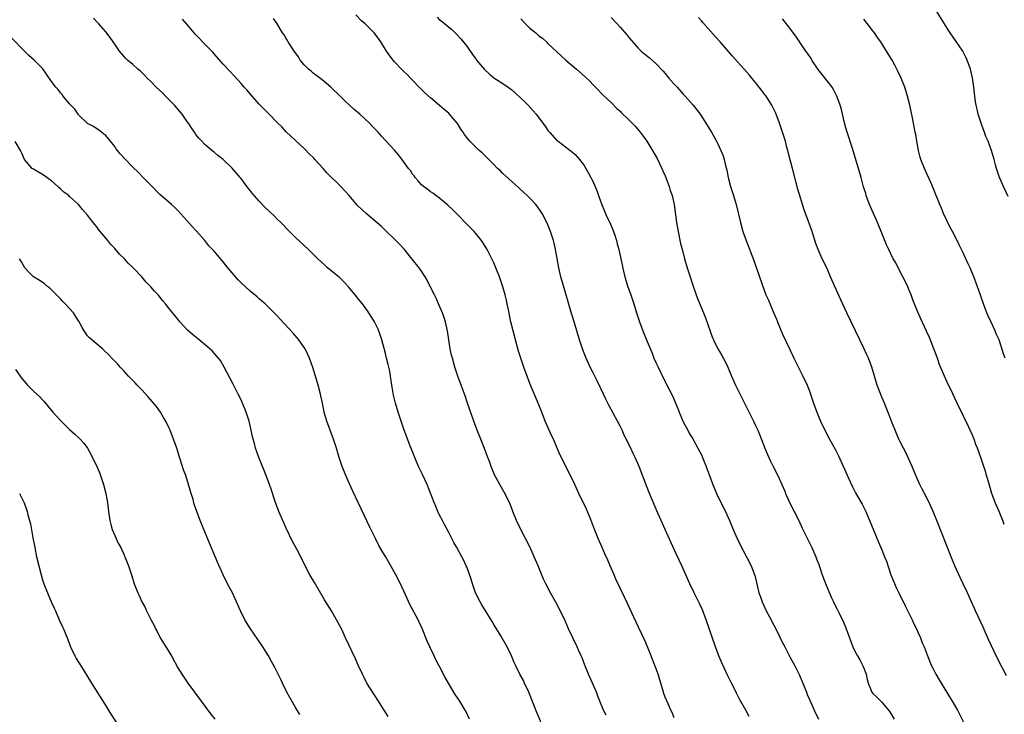
# Model space of a CAD drawing. Units: inches. Extents: x 2637000 to 2639945, y 1485000 to 1488000.
# Drawn here: x 2637790 to 2638008, y 1486956 to 1487110 of the extents above; entities that cross this region are included whole.
import ezdxf

# ---------------------------------------------------------------- set-up
doc = ezdxf.new("R2010")
doc.units = ezdxf.units.IN
doc.header["$MEASUREMENT"] = 0
doc.layers.add('LD26371485_10ft', color=133, linetype='Continuous')

msp = doc.modelspace()

# ---------------------------------------------------------------- linework, layer by layer
at = {"layer": 'LD26371485_10ft'}
for points, elevation in [([(2637951.59, 1486955.59), (2637950.88, 1486957), (2637949.43, 1486959.43), (2637948.76, 1486960.76), (2637948.31, 1486961.69), (2637947.65, 1486963), (2637947.42, 1486963.42), (2637946.76, 1486964.76), (2637945.5, 1486967.5), (2637944.9, 1486969), (2637944.15, 1486971), (2637942.04, 1486977), (2637941.23, 1486979.23), (2637940.62, 1486980.62), (2637939.39, 1486983), (2637938.41, 1486985), (2637936.66, 1486989), (2637935.47, 1486991.47), (2637934.2, 1486994.2), (2637932.37, 1486998.37), (2637932.07, 1486999), (2637931.34, 1487000.66), (2637930.53, 1487002.53), (2637929.36, 1487005.36), (2637928.26, 1487008.26), (2637927.2, 1487011), (2637926.33, 1487013), (2637925.88, 1487013.88), (2637925.36, 1487015), (2637923.9, 1487017.9), (2637923.42, 1487019), (2637923, 1487019.88), (2637922.44, 1487021), (2637920.52, 1487024.52), (2637919.85, 1487025.85), (2637919.29, 1487027), (2637917.91, 1487029.91), (2637917, 1487031.7), (2637916.37, 1487033), (2637915.44, 1487035), (2637915, 1487036.09), (2637914.66, 1487037), (2637914.01, 1487039), (2637912.78, 1487043), (2637912.39, 1487044.39), (2637911.85, 1487046.15), (2637911.48, 1487047.48), (2637910.43, 1487051), (2637909.87, 1487053), (2637909.39, 1487055), (2637909.03, 1487057.03), (2637908.71, 1487059), (2637908.41, 1487060.41), (2637908.25, 1487061), (2637907.59, 1487063), (2637906.86, 1487064.86), (2637905.75, 1487067), (2637905.46, 1487067.46), (2637904.62, 1487068.62), (2637904.29, 1487069), (2637903, 1487070.38), (2637902.38, 1487071), (2637901.68, 1487071.68), (2637900.64, 1487072.64), (2637899, 1487074.09), (2637897, 1487075.9), (2637896.45, 1487076.45), (2637895.85, 1487077), (2637895, 1487077.88), (2637893.87, 1487079), (2637893.44, 1487079.44), (2637893, 1487079.86), (2637892.43, 1487080.43), (2637891.75, 1487081), (2637891, 1487081.69), (2637889.7, 1487083), (2637889, 1487083.84), (2637888.52, 1487084.52), (2637888.22, 1487085), (2637887.72, 1487085.72), (2637886.97, 1487086.97), (2637885.21, 1487089), (2637885, 1487089.22), (2637884.03, 1487090.03), (2637883, 1487090.93), (2637881, 1487092.63), (2637879.75, 1487093.75), (2637878.48, 1487095), (2637877, 1487096.54), (2637876.54, 1487097), (2637875.81, 1487097.81), (2637875, 1487098.52), (2637874.77, 1487098.77), (2637874.53, 1487099), (2637873, 1487100.6), (2637872.68, 1487101), (2637871.96, 1487101.96), (2637871.24, 1487103), (2637871, 1487103.35), (2637869.98, 1487105), (2637869.58, 1487105.58), (2637869, 1487106.35), (2637868.46, 1487107), (2637867, 1487108.52), (2637866.5, 1487109), (2637865.72, 1487109.72), (2637864.44, 1487111)], 9610), ([(2638009, 1487070.81), (2638007.94, 1487073), (2638007.05, 1487075), (2638006.57, 1487076.57), (2638006.43, 1487077), (2638006.21, 1487077.79), (2638005.91, 1487079), (2638005.29, 1487081), (2638004.53, 1487083), (2638004.07, 1487084.07), (2638003.75, 1487085), (2638003.53, 1487085.53), (2638003.02, 1487087), (2638002.37, 1487089), (2638002.09, 1487090.09), (2638001.87, 1487091), (2638001.75, 1487091.75), (2638001.57, 1487093), (2638001.35, 1487095), (2638001.07, 1487097.07), (2638000.62, 1487099), (2637999.93, 1487101), (2637999.63, 1487101.63), (2637998.92, 1487103), (2637997.32, 1487105.32), (2637996.12, 1487107), (2637995.7, 1487107.7), (2637994.84, 1487109), (2637993, 1487112)], 9680), ([(2637906, 1486953), (2637904.51, 1486956.51), (2637902.76, 1486961), (2637901.82, 1486963), (2637901.55, 1486963.55), (2637900.76, 1486965), (2637899.79, 1486967), (2637899.53, 1486967.53), (2637898.94, 1486969), (2637897.97, 1486971), (2637896.53, 1486973.47), (2637895, 1486976.01), (2637894.61, 1486976.61), (2637892.32, 1486980.32), (2637891.95, 1486981), (2637890.98, 1486983), (2637890.27, 1486985), (2637889.99, 1486985.99), (2637889, 1486988.76), (2637888.91, 1486989), (2637888.31, 1486990.31), (2637887.95, 1486991), (2637886.83, 1486993), (2637886.16, 1486994.16), (2637885, 1486996.37), (2637884.11, 1486998.11), (2637883.63, 1486999), (2637883, 1487000.22), (2637882.63, 1487001), (2637882.13, 1487002.13), (2637881.76, 1487003), (2637880.2, 1487007), (2637879.2, 1487009.2), (2637878.34, 1487011), (2637877.48, 1487013), (2637876.79, 1487014.79), (2637876.49, 1487015.51), (2637875.66, 1487017.66), (2637875.17, 1487019), (2637874.09, 1487022.09), (2637873.79, 1487023), (2637873.19, 1487025), (2637872.77, 1487026.77), (2637872.42, 1487029), (2637872.13, 1487031), (2637871.94, 1487032.06), (2637871.75, 1487033), (2637871.59, 1487033.59), (2637871.26, 1487035), (2637871, 1487036.01), (2637870.17, 1487039), (2637869.9, 1487039.9), (2637869.36, 1487041.36), (2637869, 1487042.13), (2637868.55, 1487043), (2637867.98, 1487043.98), (2637867.34, 1487045), (2637867, 1487045.48), (2637865.88, 1487047), (2637865.49, 1487047.49), (2637865, 1487048.05), (2637864.59, 1487048.59), (2637862.78, 1487050.78), (2637861.83, 1487051.83), (2637860.8, 1487052.8), (2637858.17, 1487055), (2637857.55, 1487055.55), (2637855.98, 1487057), (2637853.92, 1487059), (2637851, 1487061.76), (2637849.74, 1487063), (2637847.81, 1487065), (2637847, 1487065.77), (2637846.39, 1487066.39), (2637844.33, 1487068.33), (2637843, 1487069.75), (2637841.48, 1487071.48), (2637841, 1487072.14), (2637840.59, 1487072.59), (2637839, 1487074.77), (2637838.81, 1487075), (2637837.95, 1487075.95), (2637837, 1487077.06), (2637835, 1487078.97), (2637833.86, 1487079.86), (2637833, 1487080.63), (2637832.5, 1487081), (2637831, 1487082.31), (2637830.27, 1487083), (2637829.66, 1487083.66), (2637829, 1487084.53), (2637828.7, 1487085), (2637828.01, 1487086.01), (2637827.37, 1487087), (2637827, 1487087.46), (2637825.94, 1487089), (2637825.52, 1487089.52), (2637824.22, 1487091), (2637823, 1487092.26), (2637822.24, 1487093), (2637821.63, 1487093.63), (2637820.17, 1487095), (2637819, 1487096.23), (2637818.2, 1487097), (2637817.63, 1487097.63), (2637817, 1487098.26), (2637816.62, 1487098.62), (2637816.12, 1487099), (2637815, 1487100.04), (2637813.81, 1487101), (2637813.39, 1487101.39), (2637813, 1487101.84), (2637812.48, 1487102.48), (2637812.03, 1487103), (2637811, 1487104.49), (2637810.68, 1487105), (2637810.01, 1487106.01), (2637809, 1487107.27), (2637807.51, 1487109), (2637807.26, 1487109.26), (2637807, 1487109.48), (2637806.27, 1487110.27)], 9580), ([(2637919.87, 1486955.87), (2637919.33, 1486957), (2637918.5, 1486959), (2637918.09, 1486960.09), (2637917.73, 1486961), (2637916.89, 1486963), (2637916.01, 1486965), (2637915.18, 1486967), (2637914.58, 1486968.58), (2637914.39, 1486969), (2637913.86, 1486970.14), (2637913.48, 1486971), (2637912.49, 1486973), (2637911.58, 1486975), (2637910.79, 1486976.79), (2637909.49, 1486979.49), (2637908.79, 1486980.79), (2637907.56, 1486983), (2637906.54, 1486985), (2637906.05, 1486986.05), (2637904.84, 1486989), (2637904.27, 1486990.27), (2637903.98, 1486991), (2637903.03, 1486993.03), (2637902.06, 1486995), (2637901.01, 1486997.01), (2637900.06, 1486999), (2637899.25, 1487001), (2637899, 1487001.7), (2637898.63, 1487002.63), (2637898.45, 1487003), (2637897.3, 1487005.3), (2637896.32, 1487007), (2637895.51, 1487008.49), (2637895.16, 1487009.16), (2637895, 1487009.53), (2637894.6, 1487010.6), (2637894.42, 1487011), (2637894.05, 1487012.05), (2637893.68, 1487013), (2637892.95, 1487014.95), (2637892.14, 1487017), (2637891.32, 1487019), (2637890.55, 1487021), (2637889.2, 1487025), (2637888.63, 1487026.63), (2637887.76, 1487029), (2637887.05, 1487031), (2637886.4, 1487033), (2637885.83, 1487035), (2637885.66, 1487035.66), (2637885.36, 1487037), (2637885.04, 1487039.04), (2637884.76, 1487041), (2637884.31, 1487043), (2637883.62, 1487045), (2637882.77, 1487047), (2637882.25, 1487048.25), (2637881.84, 1487049), (2637881, 1487050.7), (2637880.22, 1487052.22), (2637879.76, 1487053), (2637879, 1487054.2), (2637878.45, 1487055), (2637876.93, 1487056.93), (2637875.2, 1487059), (2637874.16, 1487060.16), (2637873, 1487061.33), (2637871.13, 1487063.13), (2637870.1, 1487064.1), (2637866.71, 1487067), (2637865.82, 1487067.82), (2637864.81, 1487068.81), (2637862.97, 1487071), (2637862.02, 1487072.02), (2637861.1, 1487073), (2637858.03, 1487076.03), (2637857.19, 1487077), (2637855.35, 1487079), (2637855.17, 1487079.17), (2637855, 1487079.38), (2637854.18, 1487080.18), (2637853, 1487081.42), (2637849, 1487085.13), (2637848.11, 1487086.11), (2637847, 1487087.19), (2637845.24, 1487089), (2637845, 1487089.23), (2637844.14, 1487090.14), (2637843.21, 1487091), (2637843, 1487091.21), (2637841, 1487093.48), (2637840.33, 1487094.33), (2637839.71, 1487095), (2637839, 1487095.84), (2637837.5, 1487097.5), (2637836.52, 1487098.52), (2637835, 1487100.07), (2637833, 1487102.34), (2637832.71, 1487102.71), (2637830.47, 1487105), (2637829.77, 1487105.77), (2637829, 1487106.58), (2637828.63, 1487107), (2637827.9, 1487107.9), (2637827, 1487108.96), (2637826.02, 1487110.02)], 9590), ([(2637935, 1486955.34), (2637934.51, 1486956.51), (2637934.26, 1486957), (2637933.61, 1486958.39), (2637933, 1486959.87), (2637932.71, 1486960.71), (2637932.6, 1486961), (2637931.41, 1486965), (2637931, 1486966.16), (2637930.2, 1486968.2), (2637929.86, 1486969), (2637929.04, 1486971.04), (2637928.44, 1486972.44), (2637927.82, 1486973.82), (2637927, 1486975.54), (2637924.66, 1486980.66), (2637923.95, 1486982.05), (2637923, 1486984.03), (2637922.05, 1486986.05), (2637921.67, 1486987), (2637920.81, 1486989), (2637920.24, 1486990.24), (2637919.63, 1486991.63), (2637919.01, 1486993), (2637918.16, 1486995), (2637917.25, 1486997.25), (2637916.58, 1486999), (2637915.75, 1487001), (2637915.52, 1487001.52), (2637913.81, 1487005), (2637912.95, 1487006.95), (2637912.01, 1487009), (2637909.64, 1487013.64), (2637908.2, 1487017), (2637907.82, 1487017.82), (2637907, 1487019.71), (2637906.41, 1487021), (2637905.62, 1487023), (2637905, 1487024.61), (2637903, 1487029.37), (2637902.39, 1487031), (2637901.68, 1487033), (2637901, 1487034.98), (2637900.5, 1487036.5), (2637899.78, 1487039), (2637899.26, 1487041), (2637898.8, 1487043), (2637898.49, 1487044.49), (2637898.4, 1487045), (2637898, 1487047), (2637897.81, 1487047.81), (2637897.5, 1487049), (2637897, 1487050.75), (2637896.24, 1487053), (2637895.47, 1487055), (2637895, 1487056.1), (2637894.57, 1487057), (2637893.53, 1487059), (2637892.58, 1487060.58), (2637892.29, 1487061), (2637891, 1487062.58), (2637890.62, 1487063), (2637889, 1487064.64), (2637887, 1487066.72), (2637886.87, 1487066.87), (2637885.88, 1487067.88), (2637884.84, 1487068.84), (2637883, 1487070.38), (2637882.14, 1487071), (2637881.49, 1487071.49), (2637881, 1487071.82), (2637880.35, 1487072.35), (2637879.41, 1487073), (2637879, 1487073.37), (2637878.26, 1487074.26), (2637877.56, 1487075), (2637877.32, 1487075.32), (2637877, 1487075.72), (2637876.51, 1487076.51), (2637876.13, 1487077), (2637875, 1487078.55), (2637873.94, 1487079.94), (2637873, 1487081.01), (2637871, 1487083.2), (2637870.13, 1487084.13), (2637869.35, 1487085), (2637868.19, 1487086.19), (2637867.45, 1487087), (2637865.34, 1487089), (2637864.07, 1487090.07), (2637861.99, 1487091.99), (2637860.99, 1487093), (2637858.92, 1487095), (2637857, 1487096.61), (2637855, 1487098.11), (2637854.51, 1487098.51), (2637853.94, 1487099), (2637853, 1487099.94), (2637852.12, 1487101), (2637851.69, 1487101.69), (2637850.75, 1487103), (2637850.21, 1487103.79), (2637849.45, 1487105), (2637849.32, 1487105.32), (2637849, 1487105.8), (2637848.56, 1487106.56), (2637848.19, 1487107), (2637847, 1487109), (2637846.17, 1487110.17)], 9600), ([(2637882.46, 1487110.46), (2637883, 1487109.91), (2637883.53, 1487109.53), (2637885, 1487108.28), (2637885.73, 1487107.73), (2637886.73, 1487106.73), (2637887.69, 1487105.69), (2637889, 1487104.08), (2637890.26, 1487102.26), (2637891, 1487101.27), (2637891.18, 1487101), (2637892.91, 1487098.91), (2637893.95, 1487097.95), (2637895, 1487097.09), (2637897, 1487095.78), (2637898.15, 1487095), (2637899, 1487094.39), (2637899.72, 1487093.72), (2637901, 1487092.58), (2637901.78, 1487091.78), (2637902.6, 1487091), (2637903.76, 1487089.76), (2637904.39, 1487089), (2637905.89, 1487087), (2637906.36, 1487086.36), (2637907, 1487085.39), (2637907.33, 1487085), (2637909, 1487083.19), (2637909.23, 1487083), (2637910.26, 1487082.26), (2637912.53, 1487080.53), (2637913, 1487080.07), (2637914, 1487079), (2637915, 1487077.62), (2637915.38, 1487077), (2637915.98, 1487075.98), (2637916.49, 1487075), (2637916.68, 1487074.68), (2637917, 1487074.01), (2637917.9, 1487071.9), (2637918.19, 1487071), (2637918.95, 1487068.95), (2637920.14, 1487066.14), (2637920.7, 1487065), (2637921.36, 1487063.36), (2637921.53, 1487063), (2637921.8, 1487062.2), (2637922.17, 1487061), (2637922.32, 1487060.32), (2637922.69, 1487059), (2637923.76, 1487054.24), (2637924.06, 1487053), (2637924.28, 1487052.28), (2637924.66, 1487051), (2637925.35, 1487049), (2637926.01, 1487047), (2637926.62, 1487045), (2637927.26, 1487043), (2637928.01, 1487041), (2637929, 1487038.69), (2637930.08, 1487036.08), (2637930.5, 1487035), (2637931, 1487033.85), (2637931.39, 1487033), (2637933, 1487029.75), (2637934.6, 1487026.6), (2637935.21, 1487025.21), (2637935.8, 1487023.8), (2637936.1, 1487023), (2637937, 1487020.86), (2637937.97, 1487019), (2637938.33, 1487018.33), (2637939.07, 1487017.07), (2637940.25, 1487015), (2637941, 1487013.52), (2637941.42, 1487012.58), (2637942.05, 1487011), (2637942.3, 1487010.3), (2637942.81, 1487009), (2637943.39, 1487007.39), (2637944.36, 1487005), (2637945.31, 1487003), (2637946.32, 1487001), (2637947.22, 1486999), (2637948.04, 1486997), (2637948.94, 1486995), (2637949.62, 1486993.62), (2637951, 1486991), (2637952.01, 1486989), (2637952.84, 1486986.83), (2637953.25, 1486985.25), (2637953.37, 1486984.63), (2637953.76, 1486983), (2637954.09, 1486982.09), (2637954.45, 1486981), (2637955.39, 1486979), (2637956.43, 1486977), (2637956.61, 1486976.61), (2637957.47, 1486975), (2637958.47, 1486973), (2637958.64, 1486972.64), (2637959.47, 1486971), (2637960.7, 1486968.7), (2637961.64, 1486967), (2637962.72, 1486964.72), (2637963.76, 1486962.24), (2637964.27, 1486961), (2637964.47, 1486960.46), (2637965, 1486959.22), (2637966, 1486957), (2637966.96, 1486955)], 9620), ([(2637901, 1487110.11), (2637902.01, 1487109), (2637902.51, 1487108.51), (2637903, 1487108.06), (2637904.32, 1487107), (2637904.69, 1487106.69), (2637905, 1487106.39), (2637905.81, 1487105.81), (2637906.66, 1487105), (2637907, 1487104.66), (2637909.92, 1487101.92), (2637910.98, 1487100.98), (2637913.3, 1487099), (2637915.27, 1487097.27), (2637916.29, 1487096.29), (2637917, 1487095.53), (2637917.55, 1487095), (2637919.25, 1487093.25), (2637921, 1487091.58), (2637922.3, 1487090.3), (2637923, 1487089.65), (2637923.32, 1487089.32), (2637925, 1487087.69), (2637925.68, 1487087), (2637926.32, 1487086.32), (2637927.46, 1487085), (2637928.11, 1487084.11), (2637928.91, 1487083), (2637930.46, 1487080.46), (2637931.17, 1487079.17), (2637932.27, 1487077), (2637932.48, 1487076.48), (2637933, 1487075.33), (2637933.23, 1487074.77), (2637933.87, 1487073), (2637934.12, 1487072.12), (2637934.52, 1487071), (2637934.98, 1487069), (2637935.46, 1487065), (2637935.82, 1487063), (2637936.38, 1487060.38), (2637936.78, 1487058.78), (2637937.26, 1487057), (2637937.88, 1487055), (2637938.53, 1487053), (2637939.11, 1487051.11), (2637939.82, 1487049), (2637940.15, 1487048.15), (2637941.48, 1487045), (2637941.91, 1487043.91), (2637943.5, 1487039.5), (2637943.71, 1487039), (2637944.68, 1487037), (2637945, 1487036.43), (2637945.54, 1487035.54), (2637946.25, 1487034.25), (2637946.84, 1487033), (2637947.69, 1487031), (2637948.57, 1487029), (2637949, 1487028.09), (2637951.35, 1487023.35), (2637952.55, 1487021), (2637953, 1487020.08), (2637953.49, 1487019), (2637953.92, 1487017.92), (2637955.05, 1487015), (2637955.64, 1487013.64), (2637955.94, 1487013), (2637956.28, 1487012.28), (2637956.91, 1487011), (2637957.92, 1487009), (2637958.85, 1487007), (2637959.49, 1487005.49), (2637959.67, 1487005), (2637960.7, 1487002.7), (2637961.59, 1487001), (2637962.57, 1486999), (2637963.34, 1486997.35), (2637964.69, 1486994.69), (2637965.51, 1486993), (2637966.36, 1486991), (2637966.54, 1486990.54), (2637967, 1486989.28), (2637967.8, 1486987), (2637968.67, 1486984.67), (2637969.86, 1486981.86), (2637970.3, 1486981), (2637970.51, 1486980.51), (2637971, 1486979.55), (2637971.51, 1486978.49), (2637972.46, 1486976.46), (2637973, 1486975.22), (2637973.09, 1486975), (2637974.54, 1486971), (2637975, 1486970.06), (2637975.56, 1486969), (2637976.12, 1486968.12), (2637976.81, 1486966.81), (2637977, 1486966.28), (2637977.52, 1486965), (2637977.76, 1486963.76), (2637977.98, 1486963), (2637978.66, 1486961.34), (2637978.78, 1486961), (2637979, 1486960.72), (2637979.91, 1486959.91), (2637980.79, 1486959), (2637981, 1486958.81), (2637982.48, 1486957), (2637982.71, 1486956.71), (2637983, 1486956.26), (2637983.73, 1486955)], 9630), ([(2637921, 1487110.41), (2637922.35, 1487109), (2637923, 1487108.27), (2637924.52, 1487106.52), (2637925, 1487105.91), (2637927, 1487103.63), (2637927.65, 1487103), (2637929.48, 1487101.48), (2637931, 1487100.17), (2637932.53, 1487098.53), (2637933, 1487097.99), (2637933.81, 1487097), (2637935, 1487095.65), (2637935.6, 1487095), (2637937, 1487093.44), (2637937.42, 1487093), (2637939.17, 1487091), (2637939.98, 1487089.98), (2637940.71, 1487089), (2637941, 1487088.58), (2637942.01, 1487087), (2637943.23, 1487085), (2637944.38, 1487083), (2637944.59, 1487082.59), (2637945.34, 1487081), (2637945.81, 1487079.81), (2637946.06, 1487079), (2637946.37, 1487077.63), (2637946.63, 1487076.63), (2637946.93, 1487075), (2637947, 1487074.72), (2637947.45, 1487073), (2637948.11, 1487071), (2637948.71, 1487069), (2637949.65, 1487065), (2637950.22, 1487063), (2637950.9, 1487061), (2637952.6, 1487056.6), (2637955, 1487049.78), (2637955.32, 1487049), (2637955.84, 1487047.84), (2637957, 1487045.07), (2637957.63, 1487043.63), (2637957.86, 1487043), (2637958.43, 1487041.57), (2637959, 1487040.25), (2637960.71, 1487036.71), (2637961.51, 1487035), (2637963.5, 1487031), (2637964.42, 1487029), (2637965, 1487027.54), (2637965.2, 1487027), (2637965.86, 1487025), (2637966.58, 1487023), (2637967.42, 1487021), (2637968.37, 1487019), (2637969.42, 1487017), (2637970.7, 1487014.7), (2637971.37, 1487013.37), (2637973, 1487009.68), (2637973.62, 1487008.38), (2637974.48, 1487006.48), (2637975.17, 1487005.17), (2637976.63, 1487002.63), (2637977.45, 1487001), (2637978.51, 1486998.51), (2637979.06, 1486997.06), (2637980.23, 1486994.23), (2637981, 1486992.48), (2637981.61, 1486991), (2637982, 1486990), (2637983.02, 1486987), (2637983.56, 1486985.56), (2637984.18, 1486984.18), (2637984.74, 1486983), (2637986.14, 1486980.14), (2637987, 1486978.46), (2637987.71, 1486977), (2637988.11, 1486976.11), (2637988.68, 1486975), (2637989, 1486974.31), (2637989.56, 1486973), (2637989.95, 1486971.95), (2637990.36, 1486971), (2637991, 1486969.27), (2637991.91, 1486967), (2637992.29, 1486966.29), (2637992.94, 1486964.94), (2637993.72, 1486963.72), (2637994.12, 1486963), (2637996.6, 1486959), (2637997.73, 1486957), (2637999.74, 1486953)], 9640), ([(2638008.58, 1486964.58), (2638006.58, 1486968.58), (2638004.65, 1486972.65), (2638003.41, 1486975.41), (2638001.76, 1486979), (2638001.53, 1486979.53), (2638000.83, 1486981), (2637999.97, 1486983), (2637999.04, 1486985), (2637998.37, 1486986.37), (2637997.19, 1486989), (2637996.36, 1486991), (2637995.4, 1486993.4), (2637993.21, 1486999), (2637992.36, 1487001), (2637991.93, 1487001.93), (2637991.45, 1487003), (2637990.46, 1487005), (2637989.95, 1487005.95), (2637989.44, 1487007), (2637988.52, 1487009), (2637987.7, 1487011), (2637987, 1487012.57), (2637986.22, 1487014.22), (2637985.8, 1487015), (2637985, 1487016.56), (2637984.79, 1487017), (2637984.26, 1487018.26), (2637983.92, 1487019), (2637983.19, 1487020.81), (2637982.56, 1487022.56), (2637981.93, 1487024.07), (2637981.57, 1487025), (2637981, 1487026.31), (2637979.97, 1487029), (2637979.73, 1487029.73), (2637979.33, 1487031), (2637978.74, 1487033), (2637978, 1487035), (2637977.7, 1487035.7), (2637977, 1487037.19), (2637976.1, 1487039), (2637973.2, 1487045), (2637971.88, 1487047.88), (2637970.51, 1487051), (2637969.65, 1487053), (2637969, 1487054.46), (2637968.18, 1487056.18), (2637967.76, 1487057), (2637967.52, 1487057.52), (2637966.86, 1487059), (2637966.36, 1487060.36), (2637965.55, 1487063), (2637964.74, 1487065.26), (2637963.79, 1487067.79), (2637962.4, 1487072.4), (2637961.17, 1487077), (2637960.31, 1487080.31), (2637960.16, 1487081), (2637959.89, 1487081.89), (2637959.62, 1487083), (2637958.99, 1487085), (2637958.31, 1487087), (2637957.57, 1487089), (2637957.4, 1487089.4), (2637957, 1487090.25), (2637956.61, 1487091), (2637955.33, 1487093), (2637955, 1487093.47), (2637954.32, 1487094.32), (2637953.81, 1487095), (2637953, 1487096.03), (2637952.21, 1487097), (2637951.63, 1487097.63), (2637950.45, 1487099), (2637949, 1487100.6), (2637947.89, 1487101.89), (2637947, 1487102.87), (2637945.13, 1487105), (2637944.16, 1487106.16), (2637941.34, 1487109.34), (2637941, 1487109.7), (2637940.39, 1487110.39)], 9650), ([(2638008.13, 1486998.13), (2638007.83, 1486999), (2638007.01, 1487001), (2638006.37, 1487002.37), (2638006.12, 1487003), (2638005.62, 1487004.38), (2638005.38, 1487005), (2638004.67, 1487007.33), (2638004.21, 1487009), (2638003.96, 1487009.96), (2638003.61, 1487011), (2638002.93, 1487013), (2638002.2, 1487015), (2638001.85, 1487015.85), (2638001.44, 1487017), (2638001, 1487018.05), (2638000.58, 1487019), (2638000.2, 1487019.8), (2637999, 1487022.29), (2637997.67, 1487025), (2637996.17, 1487028.17), (2637995.75, 1487029), (2637994.85, 1487031), (2637993.73, 1487033.73), (2637993.29, 1487035), (2637992.65, 1487036.65), (2637992.54, 1487037), (2637991.53, 1487039.53), (2637990.92, 1487040.92), (2637989.65, 1487043.65), (2637989, 1487045.13), (2637987.87, 1487047.87), (2637987.47, 1487049), (2637987, 1487050.17), (2637986.65, 1487051), (2637985.67, 1487053), (2637984.61, 1487055), (2637984.06, 1487056.06), (2637983.53, 1487057), (2637983, 1487058.06), (2637982.51, 1487059), (2637982.04, 1487060.04), (2637980.87, 1487063), (2637980.29, 1487064.29), (2637980.02, 1487065), (2637979.14, 1487067), (2637978.29, 1487069), (2637977.55, 1487071), (2637977.41, 1487071.41), (2637976.95, 1487072.95), (2637976.39, 1487075), (2637975.16, 1487079.16), (2637974.4, 1487081.6), (2637973.29, 1487085), (2637973, 1487085.97), (2637972.63, 1487087.37), (2637972.03, 1487090.03), (2637971.74, 1487091), (2637971.03, 1487093.02), (2637970.36, 1487094.36), (2637969.96, 1487095), (2637967.79, 1487097.79), (2637966.9, 1487098.9), (2637965.5, 1487101), (2637965.32, 1487101.32), (2637964.51, 1487102.51), (2637964.14, 1487103), (2637962.05, 1487106.05), (2637960.36, 1487108.36), (2637959, 1487110.12)], 9660), ([(2638008.3, 1487035), (2638007.96, 1487035.96), (2638006.97, 1487039), (2638006.36, 1487040.36), (2638006.1, 1487041), (2638005.11, 1487043.11), (2638004.49, 1487044.49), (2638004.29, 1487045), (2638003.53, 1487047), (2638002.89, 1487048.89), (2638002.14, 1487051), (2638001.81, 1487051.81), (2638001.39, 1487053), (2638000.54, 1487055), (2638000.03, 1487056.03), (2637999.61, 1487057), (2637999, 1487058.3), (2637998.1, 1487060.1), (2637997.69, 1487061), (2637996.67, 1487063), (2637996.08, 1487064.08), (2637994.68, 1487067), (2637994.19, 1487068.19), (2637993.82, 1487069), (2637992.47, 1487072.47), (2637991.86, 1487073.86), (2637991, 1487075.68), (2637990.41, 1487077), (2637989.66, 1487079), (2637989.52, 1487079.52), (2637989.13, 1487081), (2637988.74, 1487083), (2637988.49, 1487084.49), (2637988.38, 1487085), (2637988.18, 1487086.18), (2637987.8, 1487088.2), (2637987.19, 1487091), (2637986.7, 1487093), (2637986.1, 1487095), (2637985.3, 1487097), (2637984.57, 1487098.57), (2637983.88, 1487099.88), (2637983.27, 1487101), (2637982.04, 1487103), (2637981, 1487104.63), (2637980.75, 1487105), (2637980.02, 1487106.02), (2637979.37, 1487107), (2637979, 1487107.5), (2637977, 1487110.09)], 9670), ([(2637889.59, 1486955), (2637888.77, 1486956.77), (2637888.65, 1486957), (2637887.45, 1486959), (2637886.47, 1486960.47), (2637884.95, 1486963), (2637884.26, 1486964.26), (2637883, 1486966.71), (2637882.18, 1486968.18), (2637881.75, 1486969), (2637880.79, 1486971), (2637880.25, 1486972.25), (2637879.1, 1486975.1), (2637878.48, 1486976.48), (2637878.22, 1486977), (2637876.42, 1486980.42), (2637875.77, 1486981.77), (2637874.3, 1486985), (2637873.31, 1486987), (2637872.22, 1486989), (2637871, 1486991.03), (2637870.23, 1486992.23), (2637869.49, 1486993.49), (2637868.75, 1486995), (2637867.54, 1486997.54), (2637865.62, 1487001.62), (2637864.98, 1487003.02), (2637863.69, 1487005.69), (2637862.46, 1487008.46), (2637861.42, 1487011), (2637860.74, 1487013), (2637860.16, 1487015), (2637859.5, 1487017), (2637857.98, 1487021), (2637857.75, 1487021.75), (2637857.4, 1487023), (2637857.02, 1487024.98), (2637856.66, 1487026.66), (2637856.6, 1487027), (2637856.08, 1487029), (2637855.49, 1487031), (2637854.9, 1487032.9), (2637854.13, 1487035), (2637853.78, 1487035.78), (2637853.18, 1487037), (2637853, 1487037.3), (2637851.8, 1487039), (2637851.44, 1487039.44), (2637850.52, 1487040.52), (2637847.63, 1487043.63), (2637847, 1487044.35), (2637845, 1487046.37), (2637844.33, 1487047), (2637843.62, 1487047.62), (2637843, 1487048.13), (2637842.55, 1487048.55), (2637841, 1487049.79), (2637839, 1487051.62), (2637838.33, 1487052.33), (2637837, 1487053.87), (2637836.05, 1487055), (2637835, 1487056.31), (2637833.75, 1487057.75), (2637833, 1487058.7), (2637831.88, 1487059.88), (2637831, 1487061.02), (2637829.13, 1487063.13), (2637829, 1487063.28), (2637828.15, 1487064.15), (2637827, 1487065.47), (2637825, 1487067.64), (2637824.33, 1487068.33), (2637823.6, 1487069), (2637823, 1487069.54), (2637821, 1487071.25), (2637819, 1487073.26), (2637817.32, 1487075), (2637816.16, 1487076.16), (2637815, 1487077.27), (2637813.16, 1487079.16), (2637812.22, 1487080.22), (2637811.64, 1487081), (2637811.35, 1487081.35), (2637811, 1487081.83), (2637810.06, 1487083), (2637809, 1487084.26), (2637808.61, 1487084.61), (2637808.07, 1487085), (2637807.48, 1487085.48), (2637806.28, 1487086.28), (2637805, 1487086.96), (2637803, 1487088.85), (2637802.87, 1487089), (2637802.13, 1487090.13), (2637801.26, 1487091), (2637801, 1487091.3), (2637799.61, 1487093), (2637799.34, 1487093.34), (2637799, 1487093.71), (2637798.45, 1487094.45), (2637797.97, 1487095), (2637797, 1487096.28), (2637795.89, 1487097.89), (2637795.05, 1487099.05), (2637793.18, 1487101), (2637791.98, 1487101.98), (2637787.02, 1487107)], 9570), ([(2637871.63, 1486955.63), (2637870.73, 1486957), (2637870.02, 1486958.02), (2637869.44, 1486959), (2637868.46, 1486960.46), (2637866.87, 1486963), (2637866.24, 1486964.24), (2637865.88, 1486965), (2637864.98, 1486967), (2637864.35, 1486968.35), (2637862.15, 1486973), (2637861.22, 1486975), (2637860.47, 1486976.47), (2637860.18, 1486977), (2637859, 1486979), (2637857.45, 1486981.45), (2637855.25, 1486985.25), (2637854.26, 1486987), (2637853.15, 1486989.15), (2637852.22, 1486991), (2637851.35, 1486992.65), (2637851, 1486993.29), (2637850.37, 1486994.37), (2637849, 1486997.28), (2637848.46, 1486998.46), (2637847.37, 1487001), (2637846.62, 1487003), (2637845.73, 1487005.73), (2637845.21, 1487007.21), (2637844.12, 1487010.12), (2637842.96, 1487013), (2637842.42, 1487014.42), (2637842.23, 1487015), (2637841.95, 1487016.05), (2637841.65, 1487017), (2637841.51, 1487017.51), (2637841.21, 1487019), (2637840.78, 1487021), (2637840.36, 1487022.36), (2637840.15, 1487023), (2637839.33, 1487025), (2637839, 1487025.73), (2637838.38, 1487027), (2637837.24, 1487029.24), (2637835.27, 1487033), (2637834.42, 1487034.42), (2637833.99, 1487035), (2637833, 1487036.11), (2637832.56, 1487036.56), (2637832.11, 1487037), (2637829.71, 1487039), (2637828.2, 1487040.2), (2637827.16, 1487041.16), (2637825.46, 1487043), (2637825, 1487043.59), (2637823, 1487046.06), (2637822.27, 1487047), (2637821.68, 1487047.68), (2637820.6, 1487049), (2637819.84, 1487049.84), (2637819, 1487050.78), (2637817.91, 1487051.91), (2637817, 1487052.95), (2637815.1, 1487055), (2637814.01, 1487056.01), (2637813.13, 1487057), (2637812.03, 1487058.03), (2637811, 1487059.26), (2637810.14, 1487060.14), (2637809.47, 1487061), (2637807.44, 1487063.44), (2637807, 1487064.05), (2637806.23, 1487065), (2637805, 1487066.64), (2637803.88, 1487067.88), (2637802.96, 1487069), (2637801, 1487070.8), (2637800.8, 1487071), (2637799.75, 1487071.75), (2637799, 1487072.46), (2637798.69, 1487072.69), (2637798.41, 1487073), (2637797, 1487074.23), (2637796.55, 1487074.55), (2637795.96, 1487075), (2637795, 1487075.67), (2637794.13, 1487076.13), (2637793, 1487076.8), (2637792.71, 1487077), (2637791, 1487078.96), (2637790.39, 1487080.39), (2637790.09, 1487081), (2637788.97, 1487082.97)], 9560), ([(2637852.01, 1486956.01), (2637851.45, 1486957), (2637851, 1486957.73), (2637849.8, 1486959.8), (2637849.13, 1486961), (2637848.15, 1486963), (2637847.8, 1486963.8), (2637846.48, 1486966.48), (2637845.77, 1486967.77), (2637845.05, 1486969), (2637843.8, 1486971), (2637842.68, 1486972.68), (2637841.05, 1486975), (2637839.83, 1486977), (2637838.85, 1486979), (2637837.98, 1486981), (2637837.07, 1486983), (2637836.02, 1486985), (2637835, 1486987), (2637833.78, 1486989.78), (2637831.97, 1486993.97), (2637829.93, 1486999), (2637829.18, 1487001), (2637828.64, 1487002.64), (2637828.37, 1487003.63), (2637827.97, 1487005), (2637827.73, 1487005.73), (2637827.38, 1487007), (2637826.73, 1487009), (2637826.26, 1487010.26), (2637825.59, 1487012.41), (2637825.29, 1487013.29), (2637825, 1487014.26), (2637824.76, 1487015), (2637824.06, 1487017), (2637823.29, 1487019), (2637823, 1487019.64), (2637822.31, 1487021), (2637821.84, 1487021.84), (2637821.12, 1487023), (2637820.24, 1487024.24), (2637818.43, 1487026.43), (2637817, 1487027.96), (2637816, 1487029), (2637815.53, 1487029.53), (2637815, 1487030.01), (2637814.53, 1487030.53), (2637814.03, 1487031), (2637813, 1487032.13), (2637812.6, 1487032.6), (2637812.22, 1487033), (2637811.66, 1487033.66), (2637810.37, 1487035), (2637809.71, 1487035.71), (2637808.69, 1487036.7), (2637808.3, 1487037), (2637805.9, 1487039), (2637805.44, 1487039.44), (2637805, 1487039.91), (2637804.2, 1487041), (2637803.76, 1487041.76), (2637803.09, 1487043), (2637802.3, 1487044.3), (2637801.84, 1487045), (2637800.05, 1487047), (2637799.52, 1487047.52), (2637799, 1487048.11), (2637798.54, 1487048.54), (2637797, 1487050.12), (2637796.53, 1487050.53), (2637795.9, 1487051), (2637795.42, 1487051.42), (2637794.25, 1487052.25), (2637792.99, 1487053), (2637792, 1487054), (2637791.05, 1487055), (2637790.33, 1487056.33), (2637789.89, 1487057)], 9550), ([(2637789, 1487032.43), (2637790.44, 1487030.44), (2637791.36, 1487029.36), (2637791.69, 1487029), (2637793, 1487027.67), (2637793.76, 1487027), (2637794.39, 1487026.39), (2637795, 1487025.72), (2637795.36, 1487025.36), (2637796.26, 1487024.26), (2637797.27, 1487023), (2637799.06, 1487021.06), (2637801, 1487019.19), (2637802.13, 1487018.13), (2637803, 1487017.36), (2637803.36, 1487017), (2637804.12, 1487016.12), (2637804.95, 1487015), (2637805.68, 1487013.68), (2637807.02, 1487011), (2637807.62, 1487009.62), (2637807.86, 1487009), (2637808.53, 1487007), (2637809.03, 1487005), (2637809.38, 1487003), (2637809.6, 1487001), (2637809.89, 1486999), (2637810.1, 1486998.1), (2637810.45, 1486997), (2637811, 1486995.71), (2637811.87, 1486993.87), (2637812.34, 1486993), (2637812.54, 1486992.54), (2637813, 1486991.58), (2637813.26, 1486991), (2637813.73, 1486989.73), (2637814.04, 1486989), (2637814.78, 1486986.78), (2637815.34, 1486985), (2637816.12, 1486983), (2637816.42, 1486982.42), (2637817.01, 1486981), (2637817.73, 1486979.73), (2637818.04, 1486979), (2637819, 1486977.05), (2637819.76, 1486975.76), (2637820.07, 1486975), (2637820.4, 1486974.4), (2637821.1, 1486973), (2637822.31, 1486971), (2637823.56, 1486969), (2637825, 1486966.38), (2637825.85, 1486965), (2637827.23, 1486963), (2637830.12, 1486959), (2637832.21, 1486956.21), (2637833.19, 1486955)], 9540), ([(2637789.92, 1487005), (2637790.92, 1487002.92), (2637791.45, 1487001.45), (2637791.59, 1487001), (2637791.77, 1487000.23), (2637792.13, 1486999), (2637792.3, 1486998.3), (2637792.86, 1486995.14), (2637793.26, 1486993), (2637793.69, 1486991), (2637794.16, 1486989), (2637794.67, 1486987), (2637795, 1486985.88), (2637795.28, 1486985), (2637796.07, 1486983), (2637797, 1486980.84), (2637797.56, 1486979.56), (2637797.84, 1486979), (2637798.71, 1486977), (2637799.46, 1486975.46), (2637799.66, 1486975), (2637800.07, 1486973.93), (2637800.63, 1486972.63), (2637801.2, 1486971), (2637802.13, 1486969), (2637802.44, 1486968.44), (2637804.01, 1486966.01), (2637805.83, 1486963), (2637809, 1486957.98), (2637810.12, 1486956.12), (2637812.23, 1486953)], 9530)]:
    msp.add_lwpolyline(points, dxfattribs=dict(at, elevation=elevation))

doc.saveas('drawing.dxf')
